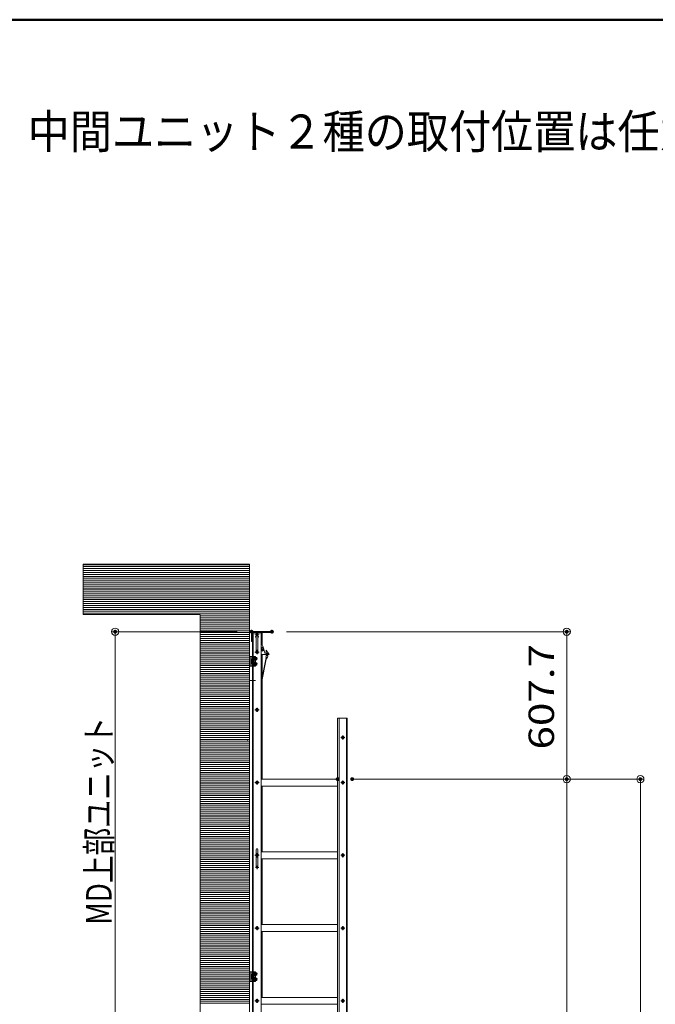
# Model space of a CAD drawing. Units: millimetres. Extents: x -7998 to 8002, y -5539 to 5541.
# Drawn here: x -925 to 1697, y 1482 to 5541 of the extents above; entities that cross this region are included whole.
import ezdxf

# ---------------------------------------------------------------- set-up
doc = ezdxf.new("R2010")
doc.units = ezdxf.units.MM
doc.header["$LTSCALE"] = 40
for name, pattern in [('JWW_CENTER1', [6.773333, 4.233333, -0.846667, 0.846667, -0.846667]), ('JWW_DASHED1', [1.693333, 0.846667, -0.846667]), ('JWW_PHANTOM1', [6.773333, 3.386667, -0.846667, 0.423333, -0.846667, 0.423333, -0.846667])]:
    doc.linetypes.add(name, pattern=pattern)
for name, color, linetype in [('02壁', 7, 'Continuous'), ('center', 7, 'Continuous'), ('LEVERPARTS', 7, 'Continuous'), ('MODUMBASE', 7, 'Continuous'), ('MODUMEND', 7, 'Continuous'), ('MODUMT1', 7, 'Continuous'), ('MODUMT2', 7, 'Continuous'), ('MODUMWIRE', 7, 'Continuous'), ('SCREW', 7, 'Continuous'), ('SUNPO', 7, 'Continuous'), ('sunpou', 7, 'Continuous'), ('SUPR', 7, 'Continuous'), ('zumenwaku', 7, 'Continuous'), ('躯体ハッチンｸﾞ', 7, 'Continuous')]:
    doc.layers.add(name, color=color, linetype=linetype)
doc.styles.add('ＭＳ ゴシック', font='txt', dxfattribs={"height": 1})

# ---------------------------------------------------------------- blocks, each defined once
blk = doc.blocks.new('_ORIGIN_0-C_')
at = {"layer": 'SUNPO', "color": 1, "linetype": 'Continuous', "lineweight": 5}
blk.add_line((0, 0), (-1, 0), dxfattribs=at)
blk.add_circle((0, 0), 0.5, dxfattribs=at)
blk = doc.blocks.new('Region8_0-2_')
at = {"layer": 'MODUMEND', "color": 2, "linetype": 'Continuous', "lineweight": 5}
for p, q in [((0.8, 75.45), (2.9, 75.45)), ((0.8, 74.45), (0.8, 75.45)), ((0.9, 74.45), (0.9, 75.35)), ((0.9, 75.35), (2.9, 75.35)), ((2.9, 75.35), (2.9, 75.45)), ((0.8, 74.45), (0.9, 74.45))]:
    blk.add_line(p, q, dxfattribs=at)
blk = doc.blocks.new('_ORIGIN_1-2_')
at = {"layer": 'sunpou', "color": 1, "linetype": 'Continuous', "lineweight": 5}
blk.add_line((0, 0), (-1, 0), dxfattribs=at)
blk.add_circle((0, 0), 0.5, dxfattribs=at)

msp = doc.modelspace()

# ---------------------------------------------------------------- linework, layer by layer
at = {"color": 4, "linetype": 'Continuous', "lineweight": 5}
for q in [(-663.6, 3296.2), (22.8, -4687.2)]:
    msp.add_line((22.8, 3296.2), q, dxfattribs=at)
at = {"color": 1, "linetype": 'Continuous', "lineweight": 5}
for p, q in [((15.4, 2571.2), (15.8, 2571.2)), ((19.4, 2413.4), (19.8, 2413.4)), ((22.4, 2348.7), (22.8, 2348.7)), ((22.8, 2219.6), (21, 2217)), ((21.1, 2216.9), (22.8, 2216.4))]:
    msp.add_line(p, q, dxfattribs=at)
at = {"layer": '02壁', "color": 8, "linetype": 'Continuous', "lineweight": 5}
msp.add_line((22.8, 3296.2), (22.8, -4687.2), dxfattribs=at)
at = {"layer": 'center', "color": 2, "linetype": 'JWW_CENTER1', "lineweight": 5}
for p, q in [((62.9, 3007.8), (45.8, 3007.8)), ((54.3, 2999.2), (54.3, 3016.4)), ((62.9, 2933.8), (45.8, 2933.8)), ((54.3, 2925.2), (54.3, 2942.4)), ((23.9, 2816.3), (48.1, 2816.3)), ((62.9, 2695.8), (45.8, 2695.8)), ((54.3, 2687.2), (54.3, 2704.4)), ((416.9, 2581.8), (399.8, 2581.8)), ((408.3, 2573.2), (408.3, 2590.4)), ((62.9, 2395.8), (45.8, 2395.8)), ((54.3, 2387.2), (54.3, 2404.4)), ((416.9, 2395.8), (399.8, 2395.8)), ((408.3, 2387.2), (408.3, 2404.4)), ((62.9, 2095.8), (45.8, 2095.8)), ((54.3, 2087.2), (54.3, 2104.4)), ((399.8, 2095.8), (416.9, 2095.8)), ((408.3, 2104.4), (408.3, 2087.2)), ((62.9, 1795.8), (45.8, 1795.8)), ((54.3, 1787.2), (54.3, 1804.4)), ((399.8, 1795.8), (416.9, 1795.8)), ((408.3, 1804.4), (408.3, 1787.2)), ((54.3, 1487.2), (54.3, 1504.4)), ((408.3, 1487.2), (408.3, 1504.4)), ((62.9, 1495.8), (45.8, 1495.8)), ((416.9, 1495.8), (399.8, 1495.8))]:
    msp.add_line(p, q, dxfattribs=at)
at = {"layer": 'center', "color": 1, "linetype": 'JWW_CENTER1', "lineweight": 5}
for p, q in [((53.4, 2906.8), (45.2, 2906.8)), ((53.4, 2884.8), (45.2, 2884.8)), ((47.6, 2045.8), (61.1, 2045.8)), ((54.3, 2052.5), (54.3, 2039.1)), ((53.4, 1606.8), (45.2, 1606.8)), ((53.4, 1584.8), (45.2, 1584.8))]:
    msp.add_line(p, q, dxfattribs=at)
at = {"layer": 'Defpoints', "color": 7, "linetype": 'Continuous', "lineweight": 5}
for p, q in [((-663.6, 3296.2), (-663.6, 3089)), ((22.8, 3296.2), (-663.6, 3296.2)), ((22.8, -4687.2), (22.8, 3296.2)), ((-663.6, 3089), (-179.9, 3089)), ((-179.9, 3089), (-179.9, -4687.2))]:
    msp.add_line(p, q, dxfattribs=at)
at = {"layer": 'Defpoints', "color": 7, "linetype": 'Continuous', "lineweight": 5, "const_width": 8}
for points in [[(-526.8, 3017.8, 0.414214), (-530.8, 3021.8, 0.414214), (-534.8, 3017.8, 0.414214), (-530.8, 3013.8, 0.414214)], [(35.8, 3017.8, 0.414214), (31.8, 3021.8, 0.414214), (27.8, 3017.8, 0.414214), (31.8, 3013.8, 0.414214)], [(119.8, 3017.8, 0.414214), (115.8, 3021.8, 0.414214), (111.8, 3017.8, 0.414214), (115.8, 3013.8, 0.414214)], [(1335.9, 3017.8, 0.414214), (1331.9, 3021.8, 0.414214), (1327.9, 3017.8, 0.414214), (1331.9, 3013.8, 0.414214)], [(390.8, 2410, 0.414214), (386.8, 2414, 0.414214), (382.8, 2410, 0.414214), (386.8, 2406, 0.414214)], [(450.8, 2410, 0.414214), (446.8, 2414, 0.414214), (442.8, 2410, 0.414214), (446.8, 2406, 0.414214)], [(450.8, 2410, 0.414214), (446.8, 2414, 0.414214), (442.8, 2410, 0.414214), (446.8, 2406, 0.414214)], [(1335.9, 2410, 0.414214), (1331.9, 2414, 0.414214), (1327.9, 2410, 0.414214), (1331.9, 2406, 0.414214)], [(1639.7, 2410, 0.414214), (1635.7, 2414, 0.414214), (1631.7, 2410, 0.414214), (1635.7, 2406, 0.414214)]]:
    msp.add_lwpolyline(points, format="xyb", close=True, dxfattribs=at)
at = {"layer": 'LEVERPARTS', "color": 2, "linetype": 'Continuous', "lineweight": 5}
for p, q in [((71.8, 2943.8), (81.8, 2943.8)), ((71.8, 2923.8), (92.5, 2923.8)), ((81.8, 2943.8), (86.8, 2930.3)), ((88.7, 2929), (90.3, 2929)), ((92.3, 2941.8), (103.8, 2923.8)), ((92.3, 2931), (92.3, 2941.8)), ((94.2, 2923.8), (103.8, 2923.8))]:
    msp.add_line(p, q, dxfattribs=at)
at = {"layer": 'LEVERPARTS', "color": 1, "linetype": 'Continuous', "lineweight": 5}
for p, q in [((51.3, 2045.8), (51.3, 2119.8)), ((57.3, 2045.8), (57.3, 2119.8))]:
    msp.add_line(p, q, dxfattribs=at)
at = {"layer": 'LEVERPARTS', "color": 2, "linetype": 'Continuous', "lineweight": 5}
for centre, radius, start, end in [((77.8, 2939.8), 1.6, 232.0019, 175.615), ((88.7, 2931), 2, 200.3862, 270), ((90.3, 2931), 2, 270, 0), ((96.3, 2926.5), 1.6, 254.8894, 191.8609)]:
    msp.add_arc(centre, radius, start, end, dxfattribs=at)
at = {"layer": 'LEVERPARTS', "color": 1, "linetype": 'Continuous', "lineweight": 5}
for centre, start, end in [((54.3, 2119.8), 0, 180), ((54.3, 2045.8), 180, 0)]:
    msp.add_arc(centre, 3, start, end, dxfattribs=at)
at = {"layer": 'MODUMBASE', "color": 1, "linetype": 'Continuous', "lineweight": 5}
for p, q in [((22.8, 2915.8), (28.8, 2915.8)), ((22.8, 2875.8), (22.8, 2915.8)), ((47.8, 2915.8), (28.8, 2915.8)), ((28.8, 2875.8), (28.8, 2915.8)), ((28.8, 2895.8), (28.8, 2915.8)), ((28.8, 2895.8), (28.8, 2875.8)), ((33.8, 2905.6), (33.8, 2915.8)), ((33.8, 2886), (33.8, 2875.8)), ((40.8, 2905.6), (40.8, 2915.8)), ((40.8, 2886), (40.8, 2875.8)), ((44.8, 2909.3), (44.8, 2915.8)), ((44.8, 2900.8), (44.8, 2904.4)), ((44.8, 2890.8), (44.8, 2887.3)), ((45.6, 2909.3), (45.6, 2915.8)), ((45.6, 2900.8), (45.6, 2904.3)), ((45.6, 2890.8), (45.6, 2887.3)), ((47.8, 2910.3), (47.8, 2915.8)), ((47.8, 2900), (47.8, 2903.3)), ((47.8, 2891.6), (47.8, 2888.3)), ((28.8, 2875.8), (22.8, 2875.8)), ((47.8, 2875.8), (28.8, 2875.8)), ((44.8, 2882.4), (44.8, 2875.8)), ((45.6, 2882.3), (45.6, 2875.8)), ((47.8, 2881.3), (47.8, 2875.8)), ((22.8, 1575.8), (22.8, 1615.8)), ((22.8, 1615.8), (28.8, 1615.8)), ((47.8, 1615.8), (28.8, 1615.8)), ((28.8, 1575.8), (28.8, 1615.8)), ((28.8, 1595.8), (28.8, 1615.8)), ((28.8, 1595.8), (28.8, 1575.8)), ((33.8, 1605.6), (33.8, 1615.8)), ((33.8, 1586), (33.8, 1575.8)), ((40.8, 1605.6), (40.8, 1615.8)), ((40.8, 1586), (40.8, 1575.8)), ((44.8, 1609.3), (44.8, 1615.8)), ((44.8, 1600.8), (44.8, 1604.4)), ((44.8, 1590.8), (44.8, 1587.3)), ((45.6, 1609.3), (45.6, 1615.8)), ((45.6, 1600.8), (45.6, 1604.3)), ((45.6, 1590.8), (45.6, 1587.3)), ((47.8, 1610.3), (47.8, 1615.8)), ((47.8, 1600), (47.8, 1603.3)), ((47.8, 1591.6), (47.8, 1588.3)), ((28.8, 1575.8), (22.8, 1575.8)), ((47.8, 1575.8), (28.8, 1575.8)), ((44.8, 1582.4), (44.8, 1575.8)), ((45.6, 1582.3), (45.6, 1575.8)), ((47.8, 1581.3), (47.8, 1575.8))]:
    msp.add_line(p, q, dxfattribs=at)
at = {"layer": 'MODUMBASE', "color": 1, "linetype": 'JWW_DASHED1', "lineweight": 5}
for p, q in [((35.8, 2905.6), (35.8, 2915.8)), ((35.8, 2875.8), (35.8, 2886)), ((39.3, 2905.6), (39.3, 2915.8)), ((39.3, 2875.8), (39.3, 2886)), ((35.8, 1605.6), (35.8, 1615.8)), ((35.8, 1575.8), (35.8, 1586)), ((39.3, 1605.6), (39.3, 1615.8)), ((39.3, 1575.8), (39.3, 1586))]:
    msp.add_line(p, q, dxfattribs=at)
at = {"layer": 'MODUMT1', "color": 2, "linetype": 'Continuous', "lineweight": 5}
for p, q in [((35.8, 3013.8), (35.8, 1363.3)), ((35.8, 3013.8), (75.8, 3013.8)), ((38.8, 3013.8), (38.8, 1363.3)), ((71.8, 3013.8), (71.8, 1363.3)), ((75.8, 3013.8), (75.8, 2962.6)), ((75.8, 2952.9), (75.8, 2943.8)), ((75.8, 2923.8), (75.8, 2828.8)), ((75.8, 2821.1), (75.8, 2410.1)), ((386.8, 2410), (71.8, 2410)), ((386.8, 2381.6), (71.8, 2381.6)), ((75.8, 2381.5), (75.8, 2110.1)), ((386.8, 2110), (71.8, 2110)), ((386.8, 2081.6), (71.8, 2081.6)), ((75.8, 2081.5), (75.8, 1810.1)), ((386.8, 1810), (71.8, 1810)), ((386.8, 1781.6), (71.8, 1781.6)), ((75.8, 1781.5), (75.8, 1510.1)), ((386.8, 1510), (71.8, 1510)), ((386.8, 1481.6), (71.8, 1481.6))]:
    msp.add_line(p, q, dxfattribs=at)
at = {"layer": 'MODUMT2', "color": 2, "linetype": 'Continuous', "lineweight": 5}
for p, q in [((426.8, 2661.8), (386.8, 2661.8)), ((386.8, 2661.8), (386.8, 1311.8)), ((392.8, 2661.8), (392.8, 1311.8)), ((423.8, 2661.8), (423.8, 1311.8)), ((426.8, 2661.8), (426.8, 1311.8))]:
    msp.add_line(p, q, dxfattribs=at)
at = {"layer": 'MODUMWIRE', "color": 2, "linetype": 'Continuous', "lineweight": 5}
for p, q in [((92.2, 2912.1), (71.8, 2808.5)), ((93.7, 2911.8), (71.8, 2800.8)), ((92.4, 2918.2), (91.2, 2912.3)), ((91.2, 2912.3), (97.1, 2911.1)), ((92.4, 2918.2), (98.3, 2917)), ((93.4, 2918), (92.5, 2921.5)), ((94.7, 2911.6), (93.7, 2906.7)), ((93.7, 2906.7), (95.2, 2906.4)), ((94.9, 2918), (93.9, 2921.8)), ((94.9, 2918), (94.9, 2917.7)), ((96.1, 2911.3), (95.2, 2906.4)), ((95.9, 2917.8), (95.8, 2917.5)), ((95.9, 2917.8), (98.3, 2921)), ((98.3, 2917), (97.1, 2911.1)), ((97.3, 2917.2), (99.5, 2920.1))]:
    msp.add_line(p, q, dxfattribs=at)
for radius, start, end in [(4, 66.9546, 195.0175), (2.5, 80.496, 195.0175), (2.5, 322.6825, 31.5913), (4, 322.6825, 19.2116)]:
    msp.add_arc((96.3, 2922.5), radius, start, end, dxfattribs=at)
at = {"layer": 'SCREW', "color": 2, "linetype": 'Continuous', "lineweight": 5}
for p, q in [((51.3, 2933.8), (51.3, 3007.8)), ((57.3, 2933.8), (57.3, 3007.8)), ((48.5, 2996.3), (51.3, 3001.1)), ((51.3, 2991.5), (48.5, 2996.3)), ((57.3, 3001.1), (60.1, 2996.3)), ((60.1, 2996.3), (57.3, 2991.5)), ((48.5, 2933.8), (51.3, 2938.6)), ((51.4, 2928.8), (48.5, 2933.8)), ((57.2, 2928.8), (51.4, 2928.8)), ((60.1, 2933.8), (57.2, 2928.8)), ((57.3, 2938.6), (60.1, 2933.8)), ((48.5, 2695.8), (51.4, 2700.8)), ((51.4, 2690.8), (48.5, 2695.8)), ((51.4, 2700.8), (57.2, 2700.8)), ((57.2, 2690.8), (51.4, 2690.8)), ((57.2, 2700.8), (60.1, 2695.8)), ((60.1, 2695.8), (57.2, 2690.8)), ((402.5, 2581.8), (405.4, 2586.8)), ((405.4, 2576.8), (402.5, 2581.8)), ((405.4, 2586.8), (411.2, 2586.8)), ((411.2, 2576.8), (405.4, 2576.8)), ((411.2, 2586.8), (414.1, 2581.8)), ((414.1, 2581.8), (411.2, 2576.8)), ((35.5, 2396.1), (35, 2394.7)), ((35.5, 2396.1), (35.8, 2396.1)), ((35.8, 2396.1), (35.8, 2389.6)), ((48.5, 2395.8), (51.4, 2400.8)), ((51.4, 2390.8), (48.5, 2395.8)), ((51.4, 2400.8), (57.2, 2400.8)), ((57.2, 2400.8), (60.1, 2395.8)), ((60.1, 2395.8), (57.2, 2390.8)), ((402.5, 2395.8), (405.4, 2400.8)), ((405.4, 2390.8), (402.5, 2395.8)), ((405.4, 2400.8), (411.2, 2400.8)), ((411.2, 2400.8), (414.1, 2395.8)), ((414.1, 2395.8), (411.2, 2390.8)), ((35, 2394.7), (35, 2390.9)), ((35.5, 2389.6), (35, 2390.9)), ((35.5, 2389.6), (35.8, 2389.6)), ((57.2, 2390.8), (51.4, 2390.8)), ((411.2, 2390.8), (405.4, 2390.8)), ((35.5, 2096.1), (35, 2094.7)), ((35, 2094.7), (35, 2090.9)), ((35.5, 2089.6), (35, 2090.9)), ((35.5, 2096.1), (35.8, 2096.1)), ((35.5, 2089.6), (35.8, 2089.6)), ((35.8, 2096.1), (35.8, 2089.6)), ((48.5, 2095.8), (51.4, 2100.8)), ((51.4, 2090.8), (48.5, 2095.8)), ((51.4, 2100.8), (57.2, 2100.8)), ((57.2, 2090.8), (51.4, 2090.8)), ((57.2, 2100.8), (60.1, 2095.8)), ((60.1, 2095.8), (57.2, 2090.8)), ((402.5, 2095.8), (405.4, 2100.8)), ((405.4, 2090.8), (402.5, 2095.8)), ((405.4, 2100.8), (411.2, 2100.8)), ((411.2, 2090.8), (405.4, 2090.8)), ((414.1, 2095.8), (411.2, 2100.8)), ((414.1, 2095.8), (411.2, 2090.8)), ((35.5, 1796.1), (35, 1794.7)), ((35, 1794.7), (35, 1790.9)), ((35.5, 1789.6), (35, 1790.9)), ((35.5, 1796.1), (35.8, 1796.1)), ((35.5, 1789.6), (35.8, 1789.6)), ((35.8, 1796.1), (35.8, 1789.6)), ((48.5, 1795.8), (51.4, 1800.8)), ((51.4, 1790.8), (48.5, 1795.8)), ((51.4, 1800.8), (57.2, 1800.8)), ((57.2, 1790.8), (51.4, 1790.8)), ((57.2, 1800.8), (60.1, 1795.8)), ((60.1, 1795.8), (57.2, 1790.8)), ((402.5, 1795.8), (405.4, 1800.8)), ((405.4, 1790.8), (402.5, 1795.8)), ((405.4, 1800.8), (411.2, 1800.8)), ((411.2, 1790.8), (405.4, 1790.8)), ((411.2, 1800.8), (414.1, 1795.8)), ((414.1, 1795.8), (411.2, 1790.8)), ((35.5, 1496.1), (35, 1494.7)), ((35, 1494.7), (35, 1490.9)), ((35.5, 1489.6), (35, 1490.9)), ((35.5, 1496.1), (35.8, 1496.1)), ((35.5, 1489.6), (35.8, 1489.6)), ((35.8, 1496.1), (35.8, 1489.6)), ((48.5, 1495.8), (51.4, 1500.8)), ((51.4, 1490.8), (48.5, 1495.8)), ((51.4, 1500.8), (57.2, 1500.8)), ((57.2, 1490.8), (51.4, 1490.8)), ((57.2, 1500.8), (60.1, 1495.8)), ((60.1, 1495.8), (57.2, 1490.8)), ((402.5, 1495.8), (405.4, 1500.8)), ((405.4, 1490.8), (402.5, 1495.8)), ((405.4, 1500.8), (411.2, 1500.8)), ((411.2, 1490.8), (405.4, 1490.8)), ((411.2, 1500.8), (414.1, 1495.8)), ((414.1, 1495.8), (411.2, 1490.8))]:
    msp.add_line(p, q, dxfattribs=at)
at = {"layer": 'SCREW', "color": 1, "linetype": 'JWW_PHANTOM1', "lineweight": 5}
for p, q in [((28.8, 2904.8), (30.8, 2904.8)), ((28.8, 2886.8), (28.8, 2904.8)), ((30.8, 2886.8), (28.8, 2886.8)), ((30.8, 2905), (33.3, 2905)), ((30.8, 2886.6), (30.8, 2905)), ((30.8, 2886.8), (30.8, 2904.8)), ((30.8, 2896.2), (33.3, 2896.7)), ((30.8, 2894.9), (33.3, 2895.4)), ((33.3, 2886.6), (30.8, 2886.6)), ((33.3, 2905.6), (40.6, 2905.6)), ((33.3, 2905.6), (33.3, 2886)), ((33.3, 2886.6), (33.3, 2905)), ((33.3, 2900.7), (40.6, 2900.7)), ((40.6, 2890.9), (33.3, 2890.9)), ((40.6, 2886), (33.3, 2886)), ((40.6, 2905.6), (41.3, 2904.3)), ((41.3, 2887.3), (40.6, 2886)), ((41.3, 2904.3), (41.3, 2887.3)), ((47, 2900.8), (41.3, 2900.8)), ((41.3, 2900.1), (47, 2900.1)), ((41.3, 2891.6), (47, 2891.6)), ((41.3, 2890.8), (47, 2890.8)), ((47, 2900.8), (48.5, 2899.3)), ((47, 2900.8), (47, 2890.8)), ((48.5, 2892.3), (47, 2890.8)), ((48.5, 2899.3), (48.5, 2892.3)), ((28.8, 1586.8), (28.8, 1604.8)), ((28.8, 1604.8), (30.8, 1604.8)), ((30.8, 1586.8), (28.8, 1586.8)), ((30.8, 1605), (33.3, 1605)), ((30.8, 1586.6), (30.8, 1605)), ((30.8, 1586.8), (30.8, 1604.8)), ((30.8, 1596.2), (33.3, 1596.7)), ((30.8, 1594.9), (33.3, 1595.4)), ((33.3, 1586.6), (30.8, 1586.6)), ((33.3, 1605.6), (33.3, 1586)), ((33.3, 1605.6), (40.6, 1605.6)), ((33.3, 1586.6), (33.3, 1605)), ((33.3, 1600.7), (40.6, 1600.7)), ((40.6, 1590.9), (33.3, 1590.9)), ((40.6, 1586), (33.3, 1586)), ((40.6, 1605.6), (41.3, 1604.3)), ((41.3, 1587.3), (40.6, 1586)), ((41.3, 1604.3), (41.3, 1587.3)), ((47, 1600.8), (41.3, 1600.8)), ((41.3, 1600.1), (47, 1600.1)), ((41.3, 1591.6), (47, 1591.6)), ((41.3, 1590.8), (47, 1590.8)), ((47, 1600.8), (48.5, 1599.3)), ((47, 1600.8), (47, 1590.8)), ((48.5, 1592.3), (47, 1590.8)), ((48.5, 1599.3), (48.5, 1592.3))]:
    msp.add_line(p, q, dxfattribs=at)
at = {"layer": 'SCREW', "color": 1, "linetype": 'Continuous', "lineweight": 5}
for p, q in [((46.7, 2909.3), (44.8, 2909.3)), ((46.7, 2904.3), (44.8, 2904.3)), ((46.7, 2887.3), (44.8, 2887.3)), ((46.4, 2909.1), (49.1, 2911.4)), ((46.4, 2909.1), (46.4, 2904.5)), ((48.8, 2909.1), (46.4, 2909.1)), ((49.1, 2902.2), (46.4, 2904.5)), ((48.8, 2904.5), (46.4, 2904.5)), ((46.4, 2887.1), (49.1, 2889.4)), ((48.8, 2887.1), (46.4, 2887.1)), ((46.4, 2887.1), (46.4, 2882.5)), ((49.1, 2880.2), (46.4, 2882.5)), ((48.8, 2882.5), (46.4, 2882.5)), ((51.4, 2911.4), (49.1, 2911.4)), ((51.4, 2902.2), (49.1, 2902.2)), ((51.4, 2889.4), (49.1, 2889.4)), ((46.7, 2882.3), (44.8, 2882.3)), ((51.4, 2880.2), (49.1, 2880.2)), ((46.7, 1609.3), (44.8, 1609.3)), ((46.7, 1604.3), (44.8, 1604.3)), ((46.7, 1587.3), (44.8, 1587.3)), ((46.4, 1609.1), (49.1, 1611.4)), ((46.4, 1609.1), (46.4, 1604.5)), ((48.8, 1609.1), (46.4, 1609.1)), ((49.1, 1602.2), (46.4, 1604.5)), ((48.8, 1604.5), (46.4, 1604.5)), ((46.4, 1587.1), (49.1, 1589.4)), ((48.8, 1587.1), (46.4, 1587.1)), ((46.4, 1587.1), (46.4, 1582.5)), ((51.4, 1611.4), (49.1, 1611.4)), ((51.4, 1602.2), (49.1, 1602.2)), ((51.4, 1589.4), (49.1, 1589.4)), ((46.7, 1582.3), (44.8, 1582.3)), ((49.1, 1580.2), (46.4, 1582.5)), ((48.8, 1582.5), (46.4, 1582.5)), ((51.4, 1580.2), (49.1, 1580.2))]:
    msp.add_line(p, q, dxfattribs=at)
at = {"layer": 'SCREW', "color": 2, "linetype": 'Continuous', "lineweight": 5}
for centre in [(54.3, 2695.8), (408.3, 2581.8), (54.3, 2395.8), (408.3, 2395.8), (54.3, 2095.8), (408.3, 2095.8), (54.3, 1795.8), (408.3, 1795.8), (54.3, 1495.8), (408.3, 1495.8)]:
    msp.add_circle(centre, 5, dxfattribs=at)
for centre, radius, start, end in [((54.3, 3007.8), 3, 0, 180), ((54.3, 2996.3), 5, 126.8699, 233.1301), ((54.3, 2996.3), 5, 306.8699, 53.1301), ((54.3, 2933.8), 5, 126.8699, 53.1301), ((54.3, 2933.8), 3, 180, 0)]:
    msp.add_arc(centre, radius, start, end, dxfattribs=at)
at = {"layer": 'SCREW', "color": 1, "linetype": 'JWW_PHANTOM1', "lineweight": 5}
for centre, radius, start, end in [((37, 2903.2), 4.34, 325.6158, 0), ((25.1, 2895.8), 16.2, 342.412, 17.588), ((37, 2888.4), 4.34, 0, 34.3842), ((37, 1603.2), 4.34, 325.6158, 0), ((25.1, 1595.8), 16.2, 342.412, 17.588), ((37, 1588.4), 4.34, 0, 34.3842)]:
    msp.add_arc(centre, radius, start, end, dxfattribs=at)
at = {"layer": 'SCREW', "color": 1, "linetype": 'Continuous', "lineweight": 5}
for centre, radius, start, end in [((44.8, 2916.3), 8.21, 298.522, 323.3202), ((40.1, 2906.8), 9, 345.1254, 14.8746), ((44.8, 2897.3), 8.21, 36.6798, 61.478), ((44.8, 2894.3), 8.21, 298.522, 323.3202), ((40.1, 2884.8), 9, 345.1254, 14.8746), ((44.8, 2875.3), 8.21, 36.6798, 61.478), ((48, 2904.8), 7.47, 35.4209, 62.7369), ((48, 2908.8), 7.47, 297.2631, 324.5791), ((48, 2882.8), 7.47, 35.4209, 62.7369), ((48, 2886.8), 7.47, 297.2631, 324.5791), ((45.4, 2906.8), 9, 345.1254, 14.8746), ((45.4, 2884.8), 9, 345.1254, 14.8746), ((44.8, 1616.3), 8.21, 298.522, 323.3202), ((40.1, 1606.8), 9, 345.1254, 14.8746), ((44.8, 1597.3), 8.21, 36.6798, 61.478), ((44.8, 1594.3), 8.21, 298.522, 323.3202), ((40.1, 1584.8), 9, 345.1254, 14.8746), ((48, 1604.8), 7.47, 35.4209, 62.7369), ((48, 1608.8), 7.47, 297.2631, 324.5791), ((48, 1582.8), 7.47, 35.4209, 62.7369), ((45.4, 1606.8), 9, 345.1254, 14.8746), ((45.4, 1584.8), 9, 345.1254, 14.8746), ((44.8, 1575.3), 8.21, 36.6798, 61.478), ((48, 1586.8), 7.47, 297.2631, 324.5791)]:
    msp.add_arc(centre, radius, start, end, dxfattribs=at)
for centre in [(45.2, 2906.8), (45.2, 2884.8), (45.2, 1606.8), (45.2, 1584.8)]:
    msp.add_ellipse(centre, major_axis=(0, 2.5), ratio=0.745938, start_param=0.201358, end_param=2.940235, dxfattribs=at)
at = {"layer": 'SUNPO', "color": 1, "linetype": 'Continuous', "lineweight": 5}
for p, q in [((-28.2, 3017.8), (-545.8, 3017.8)), ((175.8, 3017.8), (1346.9, 3017.8)), ((-530.8, 1393.3), (-530.8, 2987.8)), ((1331.9, 2440), (1331.9, 2987.8)), ((446.8, 2410), (1346.9, 2410))]:
    msp.add_line(p, q, dxfattribs=at)
at = {"layer": 'sunpou', "color": 1, "linetype": 'Continuous', "lineweight": 5}
for p, q in [((506.8, 2410), (1346.9, 2410)), ((506.8, 2410), (1650.7, 2410)), ((1331.9, -4160), (1331.9, 2380)), ((1635.7, -4657.2), (1635.7, 2380))]:
    msp.add_line(p, q, dxfattribs=at)
at = {"layer": 'SUPR', "color": 2, "linetype": 'Continuous', "lineweight": 5}
for p, q in [((71.8, 2972.3), (78.9, 2955.2)), ((77.9, 2955.6), (71.8, 2952.7)), ((78.5, 2954.2), (71.8, 2951)), ((78.9, 2951.1), (80.3, 2951.7)), ((81.1, 2945.9), (78.9, 2951.1)), ((82.5, 2946.5), (80.3, 2951.7))]:
    msp.add_line(p, q, dxfattribs=at)
for centre, radius, start, end in [((74.3, 2946.7), 7, 249.1872, 308.3699), ((74.3, 2946.7), 8.5, 252.9856, 306.2522), ((78.2, 2954.9), 0.75, 292.4978, 118.8574)]:
    msp.add_arc(centre, radius, start, end, dxfattribs=at)
at = {"layer": 'SUPR', "color": 2, "linetype": 'JWW_DASHED1', "lineweight": 5}
for centre, radius, start, end in [((74.3, 2946.7), 7, 335.9334, 348.9405), ((80.2, 2945.5), 1, 348.9405, 22.4978), ((74.3, 2946.7), 8.5, 335.7442, 348.9405), ((80.2, 2945.5), 2.5, 348.9405, 22.4978)]:
    msp.add_arc(centre, radius, start, end, dxfattribs=at)
at = {"layer": 'zumenwaku', "color": 6, "linetype": 'Continuous', "lineweight": 50}
msp.add_line((8002.1, 5541.2), (-7997.9, 5541.2), dxfattribs=at)
at = {"layer": '躯体ハッチンｸﾞ', "color": 4, "linetype": 'Continuous', "lineweight": 5}
for p, q in [((-663.6, 3296.2), (-663.6, 3089)), ((22.8, 3296.2), (-663.6, 3296.2)), ((22.8, -4687.2), (22.8, 3296.2)), ((-663.6, 3089), (-179.9, 3089)), ((-179.9, 3089), (-179.9, -4687.2))]:
    msp.add_line(p, q, dxfattribs=at)
at = {"layer": '躯体ハッチンｸﾞ', "color": 4, "linetype": 'Continuous', "lineweight": 20}
for p, q in [((22.8, 3294), (-663.6, 3294)), ((22.8, 3294), (-663.6, 3294)), ((22.8, 3286), (-663.6, 3286)), ((22.8, 3278), (-663.6, 3278)), ((22.8, 3270), (-663.6, 3270)), ((22.8, 3262), (-663.6, 3262)), ((22.8, 3254), (-663.6, 3254)), ((22.8, 3246), (-663.6, 3246)), ((22.8, 3238), (-663.6, 3238)), ((22.8, 3230), (-663.6, 3230)), ((22.8, 3222), (-663.6, 3222)), ((22.8, 3214), (-663.6, 3214)), ((22.8, 3206), (-663.6, 3206)), ((22.8, 3198), (-663.6, 3198)), ((22.8, 3190), (-663.6, 3190)), ((22.8, 3182), (-663.6, 3182)), ((22.8, 3174), (-663.6, 3174)), ((22.8, 3166), (-663.6, 3166)), ((22.8, 3158), (-663.6, 3158)), ((22.8, 3150), (-663.6, 3150)), ((22.8, 3142), (-663.6, 3142)), ((22.8, 3134), (-663.6, 3134)), ((22.8, 3126), (-663.6, 3126)), ((22.8, 3118), (-663.6, 3118)), ((22.8, 3110), (-663.6, 3110)), ((22.8, 3102), (-663.6, 3102)), ((22.8, 3094), (-663.6, 3094)), ((22.8, 3086), (-179.9, 3086)), ((22.8, 3078), (-179.9, 3078)), ((22.8, 3070), (-179.9, 3070)), ((22.8, 3062), (-179.9, 3062)), ((22.8, 3054), (-179.9, 3054)), ((22.8, 3046), (-179.9, 3046)), ((22.8, 3038), (-179.9, 3038)), ((22.8, 3030), (-179.9, 3030)), ((22.8, 3022), (-179.9, 3022)), ((22.8, 3014), (-179.9, 3014)), ((22.8, 3006), (-179.9, 3006)), ((22.8, 2998), (-179.9, 2998)), ((22.8, 2990), (-179.9, 2990)), ((22.8, 2982), (-179.9, 2982)), ((22.8, 2974), (-179.9, 2974)), ((22.8, 2966), (-179.9, 2966)), ((22.8, 2958), (-179.9, 2958)), ((22.8, 2950), (-179.9, 2950)), ((22.8, 2942), (-179.9, 2942)), ((22.8, 2934), (-179.9, 2934)), ((22.8, 2926), (-179.9, 2926)), ((22.8, 2918), (-179.9, 2918)), ((22.8, 2910), (-179.9, 2910)), ((22.8, 2902), (-179.9, 2902)), ((22.8, 2894), (-179.9, 2894)), ((22.8, 2886), (-179.9, 2886)), ((22.8, 2878), (-179.9, 2878)), ((22.8, 2870), (-179.9, 2870)), ((22.8, 2862), (-179.9, 2862)), ((22.8, 2854), (-179.9, 2854)), ((22.8, 2846), (-179.9, 2846)), ((22.8, 2838), (-179.9, 2838)), ((22.8, 2830), (-179.9, 2830)), ((22.8, 2822), (-179.9, 2822)), ((22.8, 2814), (-179.9, 2814)), ((22.8, 2806), (-179.9, 2806)), ((22.8, 2798), (-179.9, 2798)), ((22.8, 2790), (-179.9, 2790)), ((22.8, 2782), (-179.9, 2782)), ((22.8, 2774), (-179.9, 2774)), ((22.8, 2766), (-179.9, 2766)), ((22.8, 2758), (-179.9, 2758)), ((22.8, 2750), (-179.9, 2750)), ((22.8, 2742), (-179.9, 2742)), ((22.8, 2734), (-179.9, 2734)), ((22.8, 2726), (-179.9, 2726)), ((22.8, 2718), (-179.9, 2718)), ((22.8, 2710), (-179.9, 2710)), ((22.8, 2702), (-179.9, 2702)), ((22.8, 2694), (-179.9, 2694)), ((22.8, 2686), (-179.9, 2686)), ((22.8, 2678), (-179.9, 2678)), ((22.8, 2670), (-179.9, 2670)), ((22.8, 2662), (-179.9, 2662)), ((22.8, 2654), (-179.9, 2654)), ((22.8, 2646), (-179.9, 2646)), ((22.8, 2638), (-179.9, 2638)), ((22.8, 2630), (-179.9, 2630)), ((22.8, 2622), (-179.9, 2622)), ((22.8, 2614), (-179.9, 2614)), ((22.8, 2606), (-179.9, 2606)), ((22.8, 2598), (-179.9, 2598)), ((22.8, 2590), (-179.9, 2590)), ((22.8, 2582), (-179.9, 2582)), ((22.8, 2574), (-179.9, 2574)), ((22.8, 2566), (-179.9, 2566)), ((22.8, 2558), (-179.9, 2558)), ((22.8, 2550), (-179.9, 2550)), ((22.8, 2542), (-179.9, 2542)), ((22.8, 2534), (-179.9, 2534)), ((22.8, 2526), (-179.9, 2526)), ((22.8, 2518), (-179.9, 2518)), ((22.8, 2510), (-179.9, 2510)), ((22.8, 2502), (-179.9, 2502)), ((22.8, 2494), (-179.9, 2494)), ((22.8, 2486), (-179.9, 2486)), ((22.8, 2478), (-179.9, 2478)), ((22.8, 2470), (-179.9, 2470)), ((22.8, 2462), (-179.9, 2462)), ((22.8, 2454), (-179.9, 2454)), ((22.8, 2446), (-179.9, 2446)), ((22.8, 2438), (-179.9, 2438)), ((22.8, 2430), (-179.9, 2430)), ((22.8, 2422), (-179.9, 2422)), ((22.8, 2414), (-179.9, 2414)), ((22.8, 2406), (-179.9, 2406)), ((22.8, 2398), (-179.9, 2398)), ((22.8, 2390), (-179.9, 2390)), ((22.8, 2382), (-179.9, 2382)), ((22.8, 2374), (-179.9, 2374)), ((22.8, 2366), (-179.9, 2366)), ((22.8, 2358), (-179.9, 2358)), ((22.8, 2350), (-179.9, 2350)), ((22.8, 2342), (-179.9, 2342)), ((22.8, 2334), (-179.9, 2334)), ((22.8, 2326), (-179.9, 2326)), ((22.8, 2318), (-179.9, 2318)), ((22.8, 2310), (-179.9, 2310)), ((22.8, 2302), (-179.9, 2302)), ((22.8, 2294), (-179.9, 2294)), ((22.8, 2286), (-179.9, 2286)), ((22.8, 2278), (-179.9, 2278)), ((22.8, 2270), (-179.9, 2270)), ((22.8, 2262), (-179.9, 2262)), ((22.8, 2254), (-179.9, 2254)), ((22.8, 2246), (-179.9, 2246)), ((22.8, 2238), (-179.9, 2238)), ((22.8, 2230), (-179.9, 2230)), ((22.8, 2222), (-179.9, 2222)), ((22.8, 2214), (-179.9, 2214)), ((22.8, 2206), (-179.9, 2206)), ((22.8, 2198), (-179.9, 2198)), ((22.8, 2190), (-179.9, 2190)), ((22.8, 2182), (-179.9, 2182)), ((22.8, 2174), (-179.9, 2174)), ((22.8, 2166), (-179.9, 2166)), ((22.8, 2158), (-179.9, 2158)), ((22.8, 2150), (-179.9, 2150)), ((22.8, 2142), (-179.9, 2142)), ((22.8, 2134), (-179.9, 2134)), ((22.8, 2126), (-179.9, 2126)), ((22.8, 2118), (-179.9, 2118)), ((22.8, 2110), (-179.9, 2110)), ((22.8, 2102), (-179.9, 2102)), ((22.8, 2094), (-179.9, 2094)), ((22.8, 2086), (-179.9, 2086)), ((22.8, 2078), (-179.9, 2078)), ((22.8, 2070), (-179.9, 2070)), ((22.8, 2062), (-179.9, 2062)), ((22.8, 2054), (-179.9, 2054)), ((22.8, 2046), (-179.9, 2046)), ((22.8, 2038), (-179.9, 2038)), ((22.8, 2030), (-179.9, 2030)), ((22.8, 2022), (-179.9, 2022)), ((22.8, 2014), (-179.9, 2014)), ((22.8, 2006), (-179.9, 2006)), ((22.8, 1998), (-179.9, 1998)), ((22.8, 1990), (-179.9, 1990)), ((22.8, 1982), (-179.9, 1982)), ((22.8, 1974), (-179.9, 1974)), ((22.8, 1966), (-179.9, 1966)), ((22.8, 1958), (-179.9, 1958)), ((22.8, 1950), (-179.9, 1950)), ((22.8, 1942), (-179.9, 1942)), ((22.8, 1934), (-179.9, 1934)), ((22.8, 1926), (-179.9, 1926)), ((22.8, 1918), (-179.9, 1918)), ((22.8, 1910), (-179.9, 1910)), ((22.8, 1902), (-179.9, 1902)), ((22.8, 1894), (-179.9, 1894)), ((22.8, 1886), (-179.9, 1886)), ((22.8, 1878), (-179.9, 1878)), ((22.8, 1870), (-179.9, 1870)), ((22.8, 1862), (-179.9, 1862)), ((22.8, 1854), (-179.9, 1854)), ((22.8, 1846), (-179.9, 1846)), ((22.8, 1838), (-179.9, 1838)), ((22.8, 1830), (-179.9, 1830)), ((22.8, 1822), (-179.9, 1822)), ((22.8, 1814), (-179.9, 1814)), ((22.8, 1806), (-179.9, 1806)), ((22.8, 1798), (-179.9, 1798)), ((22.8, 1790), (-179.9, 1790)), ((22.8, 1782), (-179.9, 1782)), ((22.8, 1774), (-179.9, 1774)), ((22.8, 1766), (-179.9, 1766)), ((22.8, 1758), (-179.9, 1758)), ((22.8, 1750), (-179.9, 1750)), ((22.8, 1742), (-179.9, 1742)), ((22.8, 1734), (-179.9, 1734)), ((22.8, 1726), (-179.9, 1726)), ((22.8, 1718), (-179.9, 1718)), ((22.8, 1710), (-179.9, 1710)), ((22.8, 1702), (-179.9, 1702)), ((22.8, 1694), (-179.9, 1694)), ((22.8, 1686), (-179.9, 1686)), ((22.8, 1678), (-179.9, 1678)), ((22.8, 1670), (-179.9, 1670)), ((22.8, 1662), (-179.9, 1662)), ((22.8, 1654), (-179.9, 1654)), ((22.8, 1646), (-179.9, 1646)), ((22.8, 1638), (-179.9, 1638)), ((22.8, 1630), (-179.9, 1630)), ((22.8, 1622), (-179.9, 1622)), ((22.8, 1614), (-179.9, 1614)), ((22.8, 1606), (-179.9, 1606)), ((22.8, 1598), (-179.9, 1598)), ((22.8, 1590), (-179.9, 1590)), ((22.8, 1582), (-179.9, 1582)), ((22.8, 1574), (-179.9, 1574)), ((22.8, 1566), (-179.9, 1566)), ((22.8, 1558), (-179.9, 1558)), ((22.8, 1550), (-179.9, 1550)), ((22.8, 1542), (-179.9, 1542)), ((22.8, 1534), (-179.9, 1534)), ((22.8, 1526), (-179.9, 1526)), ((22.8, 1518), (-179.9, 1518)), ((22.8, 1510), (-179.9, 1510)), ((22.8, 1502), (-179.9, 1502)), ((22.8, 1494), (-179.9, 1494)), ((22.8, 1486), (-179.9, 1486))]:
    msp.add_line(p, q, dxfattribs=at)

# ---------------------------------------------------------------- block references
at = {"layer": 'MODUMEND', "color": 2, "linetype": 'Continuous', "lineweight": 5, "xscale": 40, "yscale": 40}
msp.add_blockref('Region8_0-2_', (0, 0), dxfattribs=at)
at = {"layer": 'SUNPO', "color": 1, "linetype": 'Continuous', "lineweight": 5, "xscale": 30, "yscale": 30}
for p, rotation in [((-530.8, 3017.8), 90), ((1331.9, 3017.8), 90), ((1331.9, 2410), 270)]:
    msp.add_blockref('_ORIGIN_0-C_', p, dxfattribs=dict(at, rotation=rotation))
at = {"layer": 'sunpou', "color": 1, "linetype": 'Continuous', "lineweight": 5, "xscale": 30, "yscale": 30, "rotation": 90}
for p in [(1331.9, 2410), (1635.7, 2410)]:
    msp.add_blockref('_ORIGIN_1-2_', p, dxfattribs=at)

# ---------------------------------------------------------------- texts
at = {"color": 7, "linetype": 'Continuous', "lineweight": 5, "style": 'ＭＳ ゴシック', "width": 0.91063}
msp.add_text('中間ユニット２種の取付位置は任意とし、ランダムに配置できるものとする。', height=139.903, dxfattribs=at).set_placement((-891.9, 5010.1))
at = {"layer": 'SUNPO', "color": 2, "linetype": 'Continuous', "lineweight": 5, "style": 'ＭＳ ゴシック'}
for s, height, width, p in [('607.7', 104.85, 1.217726, (1279.5, 2532.1)), ('MD上部ユニット', 105, 0.797714, (-545.8, 1809.8))]:
    msp.add_text(s, height=height, rotation=90, dxfattribs=dict(at, width=width)).set_placement(p)

doc.saveas('drawing.dxf')
